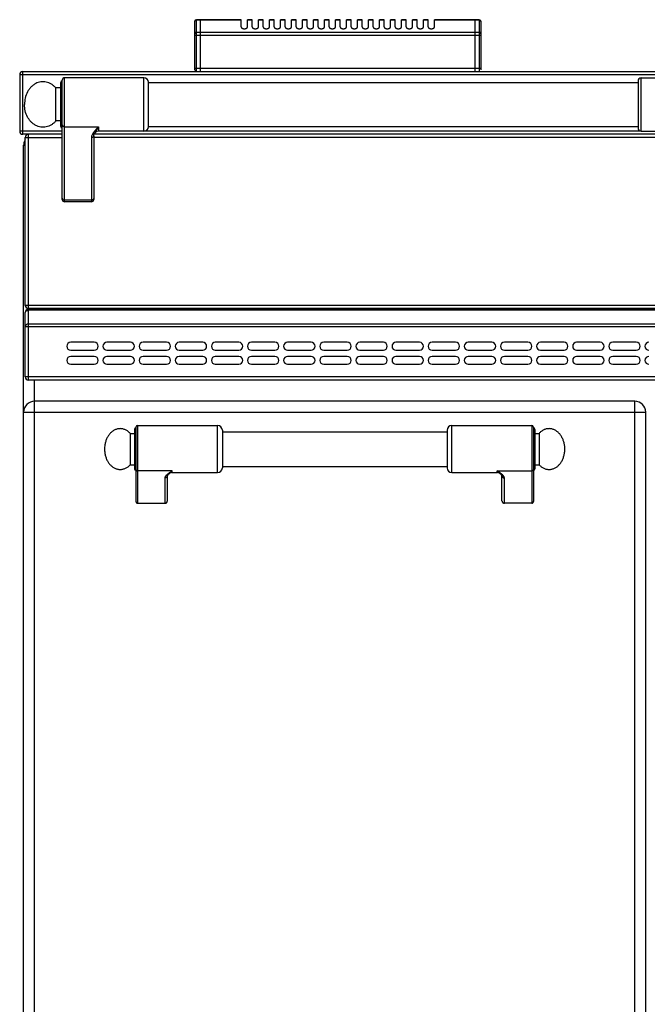
# Model space of a CAD drawing. Units: millimetres. Extents: x 26 to 2830, y -3 to 1915.
# Drawn here: x 26 to 425, y 1286 to 1913 of the extents above; entities that cross this region are included whole.
import ezdxf

# ---------------------------------------------------------------- set-up
doc = ezdxf.new("R2010")
doc.units = ezdxf.units.MM
for name, color, linetype in [('AXES', 7, 'Continuous'), ('REPERES', 7, 'Continuous'), ('SYM', 7, 'Continuous')]:
    doc.layers.add(name, color=color, linetype=linetype)

msp = doc.modelspace()

# ---------------------------------------------------------------- linework, layer by layer
at = {"color": 7, "linetype": 'Continuous'}
for p, q in [((140.75, 1913.28), (138.25, 1913.28)), ((140.75, 1880.28), (140.75, 1913.28)), ((140.85, 1913.18), (140.75, 1913.18)), ((166.75, 1913.28), (140.85, 1913.28)), ((140.85, 1880.28), (140.85, 1913.28)), ((315.65, 1913.28), (289.75, 1913.28)), ((315.65, 1880.28), (315.65, 1913.28)), ((315.75, 1913.18), (315.65, 1913.18)), ((318.25, 1913.28), (315.75, 1913.28)), ((315.75, 1880.28), (315.75, 1913.28)), ((137.25, 1881.28), (137.25, 1912.28)), ((319.25, 1912.28), (319.25, 1881.28)), ((25.75, 1878.28), (25.75, 1842.28)), ((27.75, 1880.28), (1828.75, 1880.28)), ((104.75, 1876.28), (54.35, 1876.28)), ((51.85, 1845.28), (51.85, 1873.28)), ((52.85, 1798.78), (52.85, 1874.78)), ((107.75, 1845.13), (107.75, 1873.43)), ((419.35, 1874.28), (419.35, 1844.28)), ((52.85, 1840.28), (27.75, 1840.28)), ((29.25, 1731.28), (29.25, 1838.28)), ((454.35, 1840.28), (72.85, 1840.28)), ((72.85, 1839.4), (72.85, 1798.78)), ((73.02, 1840.29), (73.02, 1840.28)), ((104.75, 1842.28), (75.85, 1842.28)), ((28.25, 1032.28), (28.25, 1833.28)), ((71.35, 1797.28), (54.35, 1797.28)), ((29.25, 1685.78), (29.25, 1726.78)), ((1825.25, 1729.28), (31.25, 1729.28)), ((1825.25, 1728.78), (31.25, 1728.78)), ((1825.25, 1683.78), (31.25, 1683.78)), ((417.25, 1670.28), (35.25, 1670.28)), ((424.25, 1077.28), (424.25, 1663.28)), ((297.75, 1651.78), (297.75, 1627.78)), ((352.75, 1653.78), (352.75, 1606.36)), ((353.75, 1652.28), (353.75, 1627.28)), ((331.69, 1624.07), (331.69, 1624.07)), ((332.75, 1606.9), (332.75, 1622.79)), ((351.75, 1605.28), (334.25, 1605.28))]:
    msp.add_line(p, q, dxfattribs=at)
at = {"color": 9, "linetype": 'Continuous', "true_color": 0xbdbabd}
for p, q in [((138.25, 1880.28), (138.25, 1913.28)), ((140.75, 1913.02), (138.25, 1913.02)), ((140.85, 1912.93), (140.75, 1912.93)), ((166.75, 1913.02), (140.85, 1913.02)), ((315.65, 1913.02), (289.75, 1913.02)), ((315.75, 1912.93), (315.65, 1912.93)), ((318.25, 1913.02), (315.75, 1913.02)), ((318.25, 1913.28), (318.25, 1880.28)), ((137.25, 1903.47), (319.25, 1903.47)), ((140.75, 1905.2), (138.25, 1905.2)), ((140.85, 1905.11), (140.75, 1905.11)), ((315.65, 1905.2), (140.85, 1905.2)), ((315.75, 1905.11), (315.65, 1905.11)), ((318.25, 1905.2), (315.75, 1905.2)), ((319.25, 1882.28), (137.25, 1882.28)), ((25.75, 1878.28), (1830.75, 1878.28)), ((27.75, 1840.28), (27.75, 1880.28)), ((54.35, 1797.28), (54.35, 1876.28)), ((104.75, 1842.28), (104.75, 1876.28)), ((54.35, 1845.03), (75.85, 1845.03)), ((75.85, 1845.03), (75.85, 1842.28)), ((52.85, 1842.28), (25.75, 1842.28)), ((29.25, 1838.28), (52.85, 1838.28)), ((31.25, 1729.28), (31.25, 1840.02)), ((71.35, 1838.14), (71.35, 1797.28)), ((454.35, 1838.28), (72.85, 1838.28)), ((421.35, 1842.28), (104.75, 1842.28)), ((28.25, 1833.28), (29.25, 1833.28)), ((71.35, 1798.25), (54.35, 1798.25)), ((1827.25, 1731.28), (29.25, 1731.28)), ((31.25, 1683.78), (31.25, 1728.78)), ((1825.25, 1728.2), (31.25, 1728.2)), ((1825.25, 1719.37), (31.25, 1719.37)), ((29.25, 1717.96), (1827.25, 1717.96)), ((1827.25, 1685.78), (29.25, 1685.78)), ((35.25, 1057.28), (35.25, 1683.78)), ((417.25, 1070.28), (417.25, 1670.28)), ((28.25, 1663.28), (424.25, 1663.28)), ((300.75, 1624.78), (300.75, 1654.78)), ((351.75, 1654.78), (351.75, 1605.28)), ((329.75, 1625.89), (351.75, 1625.89)), ((329.75, 1624.78), (329.75, 1625.89)), ((334.25, 1605.28), (334.25, 1621.4))]:
    msp.add_line(p, q, dxfattribs=at)
at = {"color": 7, "linetype": 'Continuous'}
for points in [[(72.85, 1839.4), (72.91, 1839.93), (73.02, 1840.28)], [(331.69, 1624.07), (331.99, 1623.8), (332.5, 1623.25), (332.72, 1622.88), (332.75, 1622.79)]]:
    msp.add_lwpolyline(points, dxfattribs=at)
for centre, radius, start, end in [((138.25, 1912.28), 1, 90, 180), ((318.25, 1912.28), 1, 0, 90), ((27.75, 1878.28), 2, 90, 180), ((54.35, 1874.78), 1.5, 90, 180), ((104.75, 1873.28), 3, 2.86598, 90), ((138.25, 1881.28), 1, 180, 270), ((421.35, 1874.28), 2, 90, 180), ((52.85, 1873.28), 1, 90, 180), ((52.85, 1845.28), 1, 180, 270), ((104.75, 1845.28), 3, 270, 357.13402), ((421.35, 1844.28), 2, 180, 270), ((27.75, 1842.28), 2, 180, 270), ((31.25, 1838.28), 2, 90, 180), ((75.85, 1839.28), 3, 90, 160.34023), ((35.25, 1833.28), 7, 150.57304, 180), ((54.35, 1798.78), 1.5, 180, 270), ((71.35, 1798.78), 1.5, 270, 0), ((31.25, 1731.28), 2, 180, 270), ((31.25, 1726.78), 2, 90, 180), ((31.25, 1685.78), 2, 180, 270), ((35.25, 1663.28), 7, 90, 180), ((417.25, 1663.28), 7, 0, 90), ((300.75, 1651.78), 3, 90, 180), ((351.75, 1653.78), 1, 0, 90), ((352.75, 1652.28), 1, 0, 90), ((300.75, 1627.78), 3, 180, 270), ((329.75, 1621.78), 3, 49.57415, 90), ((352.75, 1627.28), 1, 270, 0)]:
    msp.add_arc(centre, radius, start, end, dxfattribs=at)
at = {"color": 9, "linetype": 'Continuous', "true_color": 0xbdbabd}
for points, knots in [([(137.25, 1912.15), (137.25, 1912.21), (137.26, 1912.32), (137.32, 1912.49), (137.41, 1912.64), (137.58, 1912.82), (137.87, 1912.98), (138.12, 1913), (138.25, 1913.02)], [0, 0, 0, 0, 0.170646, 0.342128, 0.520232, 0.698914, 1.080648, 1.461532, 1.461532, 1.461532, 1.461532]), ([(318.25, 1913.02), (318.38, 1913), (318.63, 1912.98), (318.91, 1912.82), (319.08, 1912.64), (319.18, 1912.49), (319.24, 1912.32), (319.24, 1912.21), (319.25, 1912.15)], [0, 0, 0, 0, 0.380884, 0.762618, 0.9413, 1.119404, 1.290886, 1.461532, 1.461532, 1.461532, 1.461532]), ([(138.25, 1905.2), (138.12, 1905.19), (137.87, 1905.16), (137.58, 1905), (137.41, 1904.82), (137.32, 1904.67), (137.26, 1904.51), (137.25, 1904.39), (137.25, 1904.34)], [0, 0, 0, 0, 0.380884, 0.762618, 0.9413, 1.119404, 1.290886, 1.461532, 1.461532, 1.461532, 1.461532]), ([(319.25, 1904.34), (319.24, 1904.39), (319.24, 1904.51), (319.18, 1904.67), (319.08, 1904.82), (318.91, 1905), (318.63, 1905.16), (318.38, 1905.19), (318.25, 1905.2)], [0, 0, 0, 0, 0.170646, 0.342128, 0.520232, 0.698914, 1.080648, 1.461532, 1.461532, 1.461532, 1.461532]), ([(52.85, 1846.29), (52.85, 1846.2), (52.87, 1846.04), (52.96, 1845.8), (53.1, 1845.58), (53.36, 1845.32), (53.78, 1845.08), (54.16, 1845.05), (54.35, 1845.03)], [0, 0, 0, 0, 0.248289, 0.497887, 0.759746, 1.022475, 1.592408, 2.161586, 2.161586, 2.161586, 2.161586]), ([(75.85, 1845.03), (75.58, 1844.76), (75.05, 1844.22), (74.27, 1843.41), (73.53, 1842.58), (72.85, 1841.75), (72.25, 1840.89), (71.78, 1840), (71.43, 1839.09), (71.37, 1838.46), (71.35, 1838.14)], [0, 0, 0, 0, 1.136203, 2.272571, 3.371271, 4.469525, 5.494398, 6.522167, 7.471355, 8.411426, 8.411426, 8.411426, 8.411426]), ([(75.85, 1845.03), (75.58, 1844.6), (75.05, 1843.74), (74.38, 1842.72), (73.87, 1841.92), (73.54, 1841.38), (73.24, 1840.84), (73.1, 1840.48), (73.02, 1840.29)], [0, 0, 0, 0, 1.514235, 3.028446, 3.687601, 4.347409, 4.935833, 5.522869, 5.522869, 5.522869, 5.522869]), ([(72.85, 1839.4), (72.84, 1839.32), (72.83, 1839.15), (72.74, 1838.91), (72.6, 1838.69), (72.34, 1838.43), (71.92, 1838.2), (71.54, 1838.16), (71.35, 1838.14)], [0, 0, 0, 0, 0.248253, 0.497814, 0.759635, 1.022328, 1.592171, 2.161258, 2.161258, 2.161258, 2.161258]), ([(52.85, 1799.51), (52.85, 1799.43), (52.87, 1799.26), (52.96, 1799.02), (53.1, 1798.8), (53.36, 1798.54), (53.78, 1798.31), (54.16, 1798.27), (54.35, 1798.25)], [0, 0, 0, 0, 0.248289, 0.497887, 0.759746, 1.022476, 1.592408, 2.161586, 2.161586, 2.161586, 2.161586]), ([(72.85, 1799.51), (72.84, 1799.43), (72.83, 1799.26), (72.74, 1799.02), (72.6, 1798.8), (72.34, 1798.54), (71.92, 1798.31), (71.54, 1798.27), (71.35, 1798.25)], [0, 0, 0, 0, 0.248289, 0.497887, 0.759746, 1.022476, 1.592409, 2.161586, 2.161586, 2.161586, 2.161586]), ([(29.25, 1726.78), (29.35, 1727.08), (29.56, 1727.69), (30.29, 1728.06), (30.86, 1728.19), (31.12, 1728.2), (31.25, 1728.2)], [0, 0, 0, 0, 0.896061, 1.876223, 2.267689, 2.65065, 2.65065, 2.65065, 2.65065]), ([(31.25, 1719.37), (31.12, 1719.37), (30.86, 1719.36), (30.29, 1719.23), (29.56, 1718.86), (29.35, 1718.25), (29.25, 1717.96)], [0, 0, 0, 0, 0.382994, 0.774495, 1.75462, 2.650643, 2.650643, 2.650643, 2.650643]), ([(334.25, 1621.4), (334.22, 1621.62), (334.16, 1622.05), (333.87, 1622.53), (333.59, 1622.91), (333.34, 1623.19), (333.06, 1623.47), (332.63, 1623.86), (332.06, 1624.32), (331.32, 1624.85), (330.54, 1625.37), (330.01, 1625.72), (329.75, 1625.89)], [0, 0, 0, 0, 0.637546, 1.2891, 1.664856, 2.037267, 2.445303, 2.854371, 3.749455, 4.644416, 5.595769, 6.547046, 6.547046, 6.547046, 6.547046]), ([(331.69, 1624.07), (331.53, 1624.21), (331.22, 1624.47), (330.73, 1624.9), (330.24, 1625.37), (329.91, 1625.72), (329.75, 1625.89)], [0, 0, 0, 0, 0.61825, 1.236494, 1.948836, 2.661085, 2.661085, 2.661085, 2.661085]), ([(352.75, 1626.82), (352.73, 1626.69), (352.7, 1626.45), (352.47, 1626.14), (352.14, 1625.93), (351.88, 1625.9), (351.75, 1625.89)], [0, 0, 0, 0, 0.362389, 0.731905, 1.119267, 1.502433, 1.502433, 1.502433, 1.502433]), ([(332.75, 1622.79), (332.75, 1622.7), (332.77, 1622.52), (332.86, 1622.25), (333, 1622.01), (333.18, 1621.8), (333.41, 1621.63), (333.67, 1621.5), (333.96, 1621.42), (334.15, 1621.41), (334.25, 1621.4)], [0, 0, 0, 0, 0.272659, 0.546543, 0.825751, 1.104785, 1.391853, 1.679258, 1.972666, 2.265085, 2.265085, 2.265085, 2.265085])]:
    msp.add_open_spline(points, degree=3, knots=knots, dxfattribs=at)
at = {"color": 7, "linetype": 'Continuous'}
for points, knots in [([(332.75, 1606.9), (332.75, 1606.81), (332.76, 1606.62), (332.82, 1606.39), (332.89, 1606.22), (332.95, 1606.09), (333.02, 1605.97), (333.1, 1605.86), (333.19, 1605.76), (333.28, 1605.66), (333.39, 1605.58), (333.5, 1605.5), (333.61, 1605.43), (333.73, 1605.38), (333.86, 1605.34), (333.99, 1605.31), (334.12, 1605.29), (334.2, 1605.29), (334.25, 1605.28)], [0, 0, 0, 0, 0.281527, 0.563051, 0.702507, 0.841963, 0.97989, 1.117814, 1.253977, 1.390141, 1.524526, 1.6589, 1.791679, 1.924478, 2.056102, 2.187687, 2.31864, 2.449567, 2.449567, 2.449567, 2.449567]), ([(351.75, 1605.28), (351.81, 1605.29), (351.92, 1605.29), (352.06, 1605.34), (352.17, 1605.38), (352.25, 1605.43), (352.32, 1605.48), (352.39, 1605.54), (352.46, 1605.6), (352.52, 1605.67), (352.57, 1605.74), (352.62, 1605.82), (352.66, 1605.91), (352.69, 1605.99), (352.72, 1606.08), (352.73, 1606.18), (352.75, 1606.27), (352.75, 1606.33), (352.75, 1606.36)], [0, 0, 0, 0, 0.174847, 0.349696, 0.438222, 0.52675, 0.616334, 0.705922, 0.796704, 0.887474, 0.979393, 1.071375, 1.164465, 1.257314, 1.350568, 1.444758, 1.540636, 1.633008, 1.633008, 1.633008, 1.633008])]:
    msp.add_open_spline(points, degree=3, knots=knots, dxfattribs=at)
at = {"layer": 'AXES', "color": 7, "linetype": 'Continuous'}
for p, q in [((166.75, 1908.67), (166.75, 1913.28)), ((173.75, 1913.28), (170.75, 1913.28)), ((170.75, 1908.67), (170.75, 1913.28)), ((173.75, 1908.67), (173.75, 1913.28)), ((180.75, 1913.28), (177.75, 1913.28)), ((177.75, 1908.67), (177.75, 1913.28)), ((180.75, 1908.67), (180.75, 1913.28)), ((187.75, 1913.28), (184.75, 1913.28)), ((184.75, 1908.67), (184.75, 1913.28)), ((187.75, 1908.67), (187.75, 1913.28)), ((194.75, 1913.28), (191.75, 1913.28)), ((191.75, 1908.67), (191.75, 1913.28)), ((194.75, 1908.67), (194.75, 1913.28)), ((201.75, 1913.28), (198.75, 1913.28)), ((198.75, 1908.67), (198.75, 1913.28)), ((201.75, 1908.67), (201.75, 1913.28)), ((208.75, 1913.28), (205.75, 1913.28)), ((205.75, 1908.67), (205.75, 1913.28)), ((208.75, 1908.67), (208.75, 1913.28)), ((215.75, 1913.28), (212.75, 1913.28)), ((212.75, 1908.67), (212.75, 1913.28)), ((215.75, 1908.67), (215.75, 1913.28)), ((222.75, 1913.28), (219.75, 1913.28)), ((219.75, 1908.67), (219.75, 1913.28)), ((222.75, 1908.67), (222.75, 1913.28)), ((229.75, 1913.28), (226.75, 1913.28)), ((226.75, 1908.67), (226.75, 1913.28)), ((229.75, 1908.67), (229.75, 1913.28)), ((236.75, 1913.28), (233.75, 1913.28)), ((233.75, 1908.67), (233.75, 1913.28)), ((236.75, 1908.67), (236.75, 1913.28)), ((243.75, 1913.28), (240.75, 1913.28)), ((240.75, 1908.67), (240.75, 1913.28)), ((243.75, 1908.67), (243.75, 1913.28)), ((250.75, 1913.28), (247.75, 1913.28)), ((247.75, 1908.67), (247.75, 1913.28)), ((250.75, 1908.67), (250.75, 1913.28)), ((257.75, 1913.28), (254.75, 1913.28)), ((254.75, 1908.67), (254.75, 1913.28)), ((257.75, 1908.67), (257.75, 1913.28)), ((264.75, 1913.28), (261.75, 1913.28)), ((261.75, 1908.67), (261.75, 1913.28)), ((264.75, 1908.67), (264.75, 1913.28)), ((271.75, 1913.28), (268.75, 1913.28)), ((268.75, 1908.67), (268.75, 1913.28)), ((271.75, 1908.67), (271.75, 1913.28)), ((278.75, 1913.28), (275.75, 1913.28)), ((275.75, 1908.67), (275.75, 1913.28)), ((278.75, 1908.67), (278.75, 1913.28)), ((285.75, 1913.28), (282.75, 1913.28)), ((282.75, 1908.67), (282.75, 1913.28)), ((285.75, 1908.67), (285.75, 1913.28)), ((289.75, 1908.67), (289.75, 1913.28)), ((51.85, 1869.78), (48.75, 1869.78)), ((48.75, 1848.78), (48.75, 1869.78)), ((107.75, 1873.28), (419.35, 1873.28)), ((51.85, 1848.78), (48.75, 1848.78)), ((107.75, 1845.28), (419.35, 1845.28)), ((73.25, 1707.78), (58.25, 1707.78)), ((96.25, 1707.78), (81.25, 1707.78)), ((119.25, 1707.78), (104.25, 1707.78)), ((142.25, 1707.78), (127.25, 1707.78)), ((165.25, 1707.78), (150.25, 1707.78)), ((188.25, 1707.78), (173.25, 1707.78)), ((211.25, 1707.78), (196.25, 1707.78)), ((234.25, 1707.78), (219.25, 1707.78)), ((257.25, 1707.78), (242.25, 1707.78)), ((280.25, 1707.78), (265.25, 1707.78)), ((303.25, 1707.78), (288.25, 1707.78)), ((326.25, 1707.78), (311.25, 1707.78)), ((349.25, 1707.78), (334.25, 1707.78)), ((372.25, 1707.78), (357.25, 1707.78)), ((395.25, 1707.78), (380.25, 1707.78)), ((418.25, 1707.78), (403.25, 1707.78)), ((58.25, 1702.78), (73.25, 1702.78)), ((81.25, 1702.78), (96.25, 1702.78)), ((104.25, 1702.78), (119.25, 1702.78)), ((127.25, 1702.78), (142.25, 1702.78)), ((150.25, 1702.78), (165.25, 1702.78)), ((173.25, 1702.78), (188.25, 1702.78)), ((196.25, 1702.78), (211.25, 1702.78)), ((219.25, 1702.78), (234.25, 1702.78)), ((242.25, 1702.78), (257.25, 1702.78)), ((265.25, 1702.78), (280.25, 1702.78)), ((288.25, 1702.78), (303.25, 1702.78)), ((311.25, 1702.78), (326.25, 1702.78)), ((334.25, 1702.78), (349.25, 1702.78)), ((357.25, 1702.78), (372.25, 1702.78)), ((380.25, 1702.78), (395.25, 1702.78)), ((403.25, 1702.78), (418.25, 1702.78)), ((73.25, 1698.78), (58.25, 1698.78)), ((58.25, 1693.78), (73.25, 1693.78)), ((96.25, 1698.78), (81.25, 1698.78)), ((81.25, 1693.78), (96.25, 1693.78)), ((119.25, 1698.78), (104.25, 1698.78)), ((104.25, 1693.78), (119.25, 1693.78)), ((142.25, 1698.78), (127.25, 1698.78)), ((127.25, 1693.78), (142.25, 1693.78)), ((165.25, 1698.78), (150.25, 1698.78)), ((150.25, 1693.78), (165.25, 1693.78)), ((188.25, 1698.78), (173.25, 1698.78)), ((173.25, 1693.78), (188.25, 1693.78)), ((211.25, 1698.78), (196.25, 1698.78)), ((196.25, 1693.78), (211.25, 1693.78)), ((234.25, 1698.78), (219.25, 1698.78)), ((219.25, 1693.78), (234.25, 1693.78)), ((257.25, 1698.78), (242.25, 1698.78)), ((242.25, 1693.78), (257.25, 1693.78)), ((280.25, 1698.78), (265.25, 1698.78)), ((265.25, 1693.78), (280.25, 1693.78)), ((303.25, 1698.78), (288.25, 1698.78)), ((288.25, 1693.78), (303.25, 1693.78)), ((326.25, 1698.78), (311.25, 1698.78)), ((311.25, 1693.78), (326.25, 1693.78)), ((349.25, 1698.78), (334.25, 1698.78)), ((334.25, 1693.78), (349.25, 1693.78)), ((372.25, 1698.78), (357.25, 1698.78)), ((357.25, 1693.78), (372.25, 1693.78)), ((395.25, 1698.78), (380.25, 1698.78)), ((380.25, 1693.78), (395.25, 1693.78)), ((418.25, 1698.78), (403.25, 1698.78)), ((403.25, 1693.78), (418.25, 1693.78)), ((154.75, 1650.78), (297.75, 1650.78)), ((300.75, 1654.78), (351.75, 1654.78)), ((353.75, 1649.78), (356.36, 1649.78)), ((356.36, 1649.78), (356.36, 1629.78)), ((154.75, 1628.78), (297.75, 1628.78)), ((300.75, 1624.78), (329.75, 1624.78)), ((353.75, 1629.78), (356.36, 1629.78))]:
    msp.add_line(p, q, dxfattribs=at)
at = {"layer": 'AXES', "color": 9, "linetype": 'Continuous', "true_color": 0xbdbabd}
for p, q in [((173.75, 1913.02), (170.75, 1913.02)), ((180.75, 1913.02), (177.75, 1913.02)), ((187.75, 1913.02), (184.75, 1913.02)), ((194.75, 1913.02), (191.75, 1913.02)), ((201.75, 1913.02), (198.75, 1913.02)), ((208.75, 1913.02), (205.75, 1913.02)), ((215.75, 1913.02), (212.75, 1913.02)), ((222.75, 1913.02), (219.75, 1913.02)), ((229.75, 1913.02), (226.75, 1913.02)), ((236.75, 1913.02), (233.75, 1913.02)), ((243.75, 1913.02), (240.75, 1913.02)), ((250.75, 1913.02), (247.75, 1913.02)), ((257.75, 1913.02), (254.75, 1913.02)), ((264.75, 1913.02), (261.75, 1913.02)), ((271.75, 1913.02), (268.75, 1913.02)), ((278.75, 1913.02), (275.75, 1913.02)), ((285.75, 1913.02), (282.75, 1913.02))]:
    msp.add_line(p, q, dxfattribs=at)
at = {"layer": 'AXES', "color": 7, "linetype": 'Continuous'}
for centre, start, end in [((58.25, 1705.28), 90, 270), ((73.25, 1705.28), 270, 90), ((81.25, 1705.28), 90, 270), ((96.25, 1705.28), 270, 90), ((104.25, 1705.28), 90, 270), ((119.25, 1705.28), 270, 90), ((127.25, 1705.28), 90, 270), ((142.25, 1705.28), 270, 90), ((150.25, 1705.28), 90, 270), ((165.25, 1705.28), 270, 90), ((173.25, 1705.28), 90, 270), ((188.25, 1705.28), 270, 90), ((196.25, 1705.28), 90, 270), ((211.25, 1705.28), 270, 90), ((219.25, 1705.28), 90, 270), ((234.25, 1705.28), 270, 90), ((242.25, 1705.28), 90, 270), ((257.25, 1705.28), 270, 90), ((265.25, 1705.28), 90, 270), ((280.25, 1705.28), 270, 90), ((288.25, 1705.28), 90, 270), ((303.25, 1705.28), 270, 90), ((311.25, 1705.28), 90, 270), ((326.25, 1705.28), 270, 90), ((334.25, 1705.28), 90, 270), ((349.25, 1705.28), 270, 90), ((357.25, 1705.28), 90, 270), ((372.25, 1705.28), 270, 90), ((380.25, 1705.28), 90, 270), ((395.25, 1705.28), 270, 90), ((403.25, 1705.28), 90, 270), ((418.25, 1705.28), 270, 90), ((426.25, 1705.28), 90, 270), ((58.25, 1696.28), 90, 270), ((73.25, 1696.28), 270, 90), ((81.25, 1696.28), 90, 270), ((96.25, 1696.28), 270, 90), ((104.25, 1696.28), 90, 270), ((119.25, 1696.28), 270, 90), ((127.25, 1696.28), 90, 270), ((142.25, 1696.28), 270, 90), ((150.25, 1696.28), 90, 270), ((165.25, 1696.28), 270, 90), ((173.25, 1696.28), 90, 270), ((188.25, 1696.28), 270, 90), ((196.25, 1696.28), 90, 270), ((211.25, 1696.28), 270, 90), ((219.25, 1696.28), 90, 270), ((234.25, 1696.28), 270, 90), ((242.25, 1696.28), 90, 270), ((257.25, 1696.28), 270, 90), ((265.25, 1696.28), 90, 270), ((280.25, 1696.28), 270, 90), ((288.25, 1696.28), 90, 270), ((303.25, 1696.28), 270, 90), ((311.25, 1696.28), 90, 270), ((326.25, 1696.28), 270, 90), ((334.25, 1696.28), 90, 270), ((349.25, 1696.28), 270, 90), ((357.25, 1696.28), 90, 270), ((372.25, 1696.28), 270, 90), ((380.25, 1696.28), 90, 270), ((395.25, 1696.28), 270, 90), ((403.25, 1696.28), 90, 270), ((418.25, 1696.28), 270, 90), ((426.25, 1696.28), 90, 270)]:
    msp.add_arc(centre, 2.5, start, end, dxfattribs=at)
for points, knots in [([(166.75, 1908.67), (166.75, 1908.6), (166.77, 1908.46), (166.85, 1908.29), (166.94, 1908.17), (167.02, 1908.08), (167.11, 1908), (167.22, 1907.92), (167.34, 1907.85), (167.47, 1907.78), (167.6, 1907.72), (167.75, 1907.66), (167.9, 1907.62), (168.07, 1907.58), (168.23, 1907.55), (168.4, 1907.53), (168.57, 1907.51), (168.75, 1907.51), (168.92, 1907.51), (169.09, 1907.53), (169.26, 1907.55), (169.43, 1907.58), (169.59, 1907.62), (169.75, 1907.66), (169.89, 1907.72), (170.03, 1907.78), (170.16, 1907.85), (170.28, 1907.92), (170.39, 1908), (170.48, 1908.08), (170.56, 1908.17), (170.63, 1908.27), (170.68, 1908.36), (170.72, 1908.46), (170.74, 1908.56), (170.75, 1908.63), (170.75, 1908.67)], [0, 0, 0, 0, 0.208511, 0.417124, 0.534548, 0.65198, 0.781691, 0.91142, 1.053842, 1.196274, 1.350366, 1.504463, 1.668134, 1.831808, 2.002241, 2.172676, 2.346601, 2.520527, 2.694453, 2.868378, 3.038813, 3.209247, 3.37292, 3.536591, 3.690689, 3.84478, 3.987207, 4.129634, 4.25938, 4.389073, 4.506448, 4.62393, 4.731605, 4.83873, 4.93952, 5.042092, 5.042092, 5.042092, 5.042092]), ([(173.75, 1908.67), (173.75, 1908.6), (173.77, 1908.46), (173.85, 1908.29), (173.94, 1908.17), (174.02, 1908.08), (174.11, 1908), (174.22, 1907.92), (174.34, 1907.85), (174.47, 1907.78), (174.6, 1907.72), (174.75, 1907.66), (174.9, 1907.62), (175.07, 1907.58), (175.23, 1907.55), (175.4, 1907.53), (175.57, 1907.51), (175.75, 1907.51), (175.92, 1907.51), (176.09, 1907.53), (176.26, 1907.55), (176.43, 1907.58), (176.59, 1907.62), (176.75, 1907.66), (176.89, 1907.72), (177.03, 1907.78), (177.16, 1907.85), (177.28, 1907.92), (177.39, 1908), (177.48, 1908.08), (177.56, 1908.17), (177.63, 1908.27), (177.68, 1908.36), (177.72, 1908.46), (177.74, 1908.56), (177.75, 1908.63), (177.75, 1908.67)], [0, 0, 0, 0, 0.208511, 0.417124, 0.534548, 0.65198, 0.781691, 0.91142, 1.053842, 1.196274, 1.350366, 1.504463, 1.668134, 1.831808, 2.002241, 2.172676, 2.346601, 2.520527, 2.694453, 2.868378, 3.038813, 3.209247, 3.37292, 3.536591, 3.690689, 3.84478, 3.987208, 4.129634, 4.259378, 4.389073, 4.506451, 4.623931, 4.731597, 4.838728, 4.939531, 5.042099, 5.042099, 5.042099, 5.042099]), ([(180.75, 1908.67), (180.75, 1908.6), (180.77, 1908.46), (180.85, 1908.29), (180.94, 1908.17), (181.02, 1908.08), (181.11, 1908), (181.22, 1907.92), (181.34, 1907.85), (181.47, 1907.78), (181.6, 1907.72), (181.75, 1907.66), (181.9, 1907.62), (182.07, 1907.58), (182.23, 1907.55), (182.4, 1907.53), (182.57, 1907.51), (182.75, 1907.51), (182.92, 1907.51), (183.09, 1907.53), (183.26, 1907.55), (183.43, 1907.58), (183.59, 1907.62), (183.75, 1907.66), (183.89, 1907.72), (184.03, 1907.78), (184.16, 1907.85), (184.28, 1907.92), (184.39, 1908), (184.48, 1908.08), (184.56, 1908.17), (184.63, 1908.27), (184.68, 1908.36), (184.72, 1908.46), (184.74, 1908.56), (184.75, 1908.63), (184.75, 1908.67)], [0, 0, 0, 0, 0.208511, 0.417124, 0.534548, 0.65198, 0.781691, 0.91142, 1.053842, 1.196274, 1.350366, 1.504463, 1.668134, 1.831808, 2.002241, 2.172676, 2.346601, 2.520527, 2.694453, 2.868378, 3.038813, 3.209247, 3.37292, 3.536591, 3.690689, 3.84478, 3.987208, 4.129634, 4.259378, 4.389073, 4.506451, 4.623931, 4.731597, 4.838728, 4.939531, 5.042099, 5.042099, 5.042099, 5.042099]), ([(187.75, 1908.67), (187.75, 1908.6), (187.77, 1908.46), (187.85, 1908.29), (187.94, 1908.17), (188.02, 1908.08), (188.11, 1908), (188.22, 1907.92), (188.34, 1907.85), (188.47, 1907.78), (188.6, 1907.72), (188.75, 1907.66), (188.9, 1907.62), (189.07, 1907.58), (189.23, 1907.55), (189.4, 1907.53), (189.57, 1907.51), (189.75, 1907.51), (189.92, 1907.51), (190.09, 1907.53), (190.26, 1907.55), (190.43, 1907.58), (190.59, 1907.62), (190.75, 1907.66), (190.89, 1907.72), (191.03, 1907.78), (191.16, 1907.85), (191.28, 1907.92), (191.39, 1908), (191.48, 1908.08), (191.56, 1908.17), (191.63, 1908.27), (191.68, 1908.36), (191.72, 1908.46), (191.74, 1908.56), (191.75, 1908.63), (191.75, 1908.67)], [0, 0, 0, 0, 0.208511, 0.417124, 0.534548, 0.65198, 0.781691, 0.91142, 1.053842, 1.196274, 1.350366, 1.504463, 1.668134, 1.831808, 2.002241, 2.172676, 2.346601, 2.520527, 2.694453, 2.868378, 3.038813, 3.209247, 3.37292, 3.536591, 3.690689, 3.84478, 3.987207, 4.129634, 4.25938, 4.389073, 4.506448, 4.62393, 4.731605, 4.83873, 4.93952, 5.042092, 5.042092, 5.042092, 5.042092]), ([(194.75, 1908.67), (194.75, 1908.6), (194.77, 1908.46), (194.85, 1908.29), (194.94, 1908.17), (195.02, 1908.08), (195.11, 1908), (195.22, 1907.92), (195.34, 1907.85), (195.47, 1907.78), (195.6, 1907.72), (195.75, 1907.66), (195.9, 1907.62), (196.07, 1907.58), (196.23, 1907.55), (196.4, 1907.53), (196.57, 1907.51), (196.75, 1907.51), (196.92, 1907.51), (197.09, 1907.53), (197.26, 1907.55), (197.43, 1907.58), (197.59, 1907.62), (197.75, 1907.66), (197.89, 1907.72), (198.03, 1907.78), (198.16, 1907.85), (198.28, 1907.92), (198.39, 1908), (198.48, 1908.08), (198.56, 1908.17), (198.63, 1908.27), (198.68, 1908.36), (198.72, 1908.46), (198.74, 1908.56), (198.75, 1908.63), (198.75, 1908.67)], [0, 0, 0, 0, 0.208511, 0.417124, 0.534548, 0.65198, 0.781691, 0.91142, 1.053842, 1.196274, 1.350366, 1.504463, 1.668134, 1.831808, 2.002241, 2.172676, 2.346601, 2.520527, 2.694453, 2.868378, 3.038813, 3.209247, 3.37292, 3.536591, 3.69069, 3.84478, 3.987207, 4.129634, 4.259381, 4.389074, 4.506444, 4.62393, 4.731612, 4.838732, 4.939508, 5.042085, 5.042085, 5.042085, 5.042085]), ([(201.75, 1908.67), (201.75, 1908.6), (201.77, 1908.46), (201.85, 1908.29), (201.94, 1908.17), (202.02, 1908.08), (202.11, 1908), (202.22, 1907.92), (202.34, 1907.85), (202.47, 1907.78), (202.6, 1907.72), (202.75, 1907.66), (202.9, 1907.62), (203.07, 1907.58), (203.23, 1907.55), (203.4, 1907.53), (203.57, 1907.51), (203.75, 1907.51), (203.92, 1907.51), (204.09, 1907.53), (204.26, 1907.55), (204.43, 1907.58), (204.59, 1907.62), (204.75, 1907.66), (204.89, 1907.72), (205.03, 1907.78), (205.16, 1907.85), (205.28, 1907.92), (205.39, 1908), (205.48, 1908.08), (205.56, 1908.17), (205.63, 1908.27), (205.68, 1908.36), (205.72, 1908.46), (205.74, 1908.56), (205.75, 1908.63), (205.75, 1908.67)], [0, 0, 0, 0, 0.208511, 0.417124, 0.534548, 0.65198, 0.781691, 0.91142, 1.053842, 1.196274, 1.350366, 1.504463, 1.668134, 1.831808, 2.002241, 2.172676, 2.346601, 2.520527, 2.694453, 2.868378, 3.038813, 3.209247, 3.37292, 3.536591, 3.690689, 3.84478, 3.987208, 4.129634, 4.259378, 4.389073, 4.506451, 4.623931, 4.731597, 4.838728, 4.939531, 5.042099, 5.042099, 5.042099, 5.042099]), ([(208.75, 1908.67), (208.75, 1908.6), (208.77, 1908.46), (208.85, 1908.29), (208.94, 1908.17), (209.02, 1908.08), (209.11, 1908), (209.22, 1907.92), (209.34, 1907.85), (209.47, 1907.78), (209.6, 1907.72), (209.75, 1907.66), (209.9, 1907.62), (210.07, 1907.58), (210.23, 1907.55), (210.4, 1907.53), (210.57, 1907.51), (210.75, 1907.51), (210.92, 1907.51), (211.09, 1907.53), (211.26, 1907.55), (211.43, 1907.58), (211.59, 1907.62), (211.75, 1907.66), (211.89, 1907.72), (212.03, 1907.78), (212.16, 1907.85), (212.28, 1907.92), (212.39, 1908), (212.48, 1908.08), (212.56, 1908.17), (212.63, 1908.27), (212.68, 1908.36), (212.72, 1908.46), (212.74, 1908.56), (212.75, 1908.63), (212.75, 1908.67)], [0, 0, 0, 0, 0.208511, 0.417124, 0.534548, 0.65198, 0.781691, 0.91142, 1.053842, 1.196274, 1.350366, 1.504463, 1.668134, 1.831808, 2.002241, 2.172676, 2.346601, 2.520527, 2.694453, 2.868378, 3.038813, 3.209247, 3.37292, 3.536591, 3.690689, 3.84478, 3.987208, 4.129634, 4.259378, 4.389073, 4.506451, 4.623931, 4.731597, 4.838728, 4.939531, 5.042099, 5.042099, 5.042099, 5.042099]), ([(215.75, 1908.67), (215.75, 1908.6), (215.77, 1908.46), (215.85, 1908.29), (215.94, 1908.17), (216.02, 1908.08), (216.11, 1908), (216.22, 1907.92), (216.34, 1907.85), (216.47, 1907.78), (216.6, 1907.72), (216.75, 1907.66), (216.9, 1907.62), (217.07, 1907.58), (217.23, 1907.55), (217.4, 1907.53), (217.57, 1907.51), (217.75, 1907.51), (217.92, 1907.51), (218.09, 1907.53), (218.26, 1907.55), (218.43, 1907.58), (218.59, 1907.62), (218.75, 1907.66), (218.89, 1907.72), (219.03, 1907.78), (219.16, 1907.85), (219.28, 1907.92), (219.39, 1908), (219.48, 1908.08), (219.56, 1908.17), (219.63, 1908.27), (219.68, 1908.36), (219.72, 1908.46), (219.74, 1908.56), (219.75, 1908.63), (219.75, 1908.67)], [0, 0, 0, 0, 0.208511, 0.417124, 0.534548, 0.65198, 0.781691, 0.91142, 1.053842, 1.196274, 1.350366, 1.504463, 1.668134, 1.831808, 2.002241, 2.172676, 2.346601, 2.520527, 2.694453, 2.868378, 3.038813, 3.209247, 3.37292, 3.536591, 3.69069, 3.84478, 3.987207, 4.129634, 4.259381, 4.389074, 4.506444, 4.62393, 4.731612, 4.838732, 4.939508, 5.042085, 5.042085, 5.042085, 5.042085]), ([(222.75, 1908.67), (222.75, 1908.6), (222.77, 1908.46), (222.85, 1908.29), (222.94, 1908.17), (223.02, 1908.08), (223.11, 1908), (223.22, 1907.92), (223.34, 1907.85), (223.47, 1907.78), (223.6, 1907.72), (223.75, 1907.66), (223.9, 1907.62), (224.07, 1907.58), (224.23, 1907.55), (224.4, 1907.53), (224.57, 1907.51), (224.75, 1907.51), (224.92, 1907.51), (225.09, 1907.53), (225.26, 1907.55), (225.43, 1907.58), (225.59, 1907.62), (225.75, 1907.66), (225.89, 1907.72), (226.03, 1907.78), (226.16, 1907.85), (226.28, 1907.92), (226.39, 1908), (226.48, 1908.08), (226.56, 1908.17), (226.63, 1908.27), (226.68, 1908.36), (226.72, 1908.46), (226.74, 1908.56), (226.75, 1908.63), (226.75, 1908.67)], [0, 0, 0, 0, 0.208511, 0.417124, 0.534548, 0.65198, 0.781691, 0.91142, 1.053842, 1.196274, 1.350366, 1.504463, 1.668134, 1.831808, 2.002241, 2.172676, 2.346601, 2.520527, 2.694453, 2.868378, 3.038813, 3.209247, 3.37292, 3.536591, 3.690689, 3.84478, 3.987208, 4.129634, 4.259378, 4.389073, 4.506451, 4.623931, 4.731597, 4.838728, 4.939531, 5.042099, 5.042099, 5.042099, 5.042099]), ([(229.75, 1908.67), (229.75, 1908.6), (229.77, 1908.46), (229.85, 1908.29), (229.94, 1908.17), (230.02, 1908.08), (230.11, 1908), (230.22, 1907.92), (230.34, 1907.85), (230.47, 1907.78), (230.6, 1907.72), (230.75, 1907.66), (230.9, 1907.62), (231.07, 1907.58), (231.23, 1907.55), (231.4, 1907.53), (231.57, 1907.51), (231.75, 1907.51), (231.92, 1907.51), (232.09, 1907.53), (232.26, 1907.55), (232.43, 1907.58), (232.59, 1907.62), (232.75, 1907.66), (232.89, 1907.72), (233.03, 1907.78), (233.16, 1907.85), (233.28, 1907.92), (233.39, 1908), (233.48, 1908.08), (233.56, 1908.17), (233.63, 1908.27), (233.68, 1908.36), (233.72, 1908.46), (233.74, 1908.56), (233.75, 1908.63), (233.75, 1908.67)], [0, 0, 0, 0, 0.208511, 0.417124, 0.534548, 0.65198, 0.781691, 0.91142, 1.053842, 1.196274, 1.350366, 1.504463, 1.668134, 1.831808, 2.002241, 2.172676, 2.346601, 2.520527, 2.694453, 2.868378, 3.038813, 3.209247, 3.37292, 3.536591, 3.690689, 3.84478, 3.987208, 4.129634, 4.259378, 4.389073, 4.506451, 4.623931, 4.731597, 4.838728, 4.939531, 5.042099, 5.042099, 5.042099, 5.042099]), ([(236.75, 1908.67), (236.75, 1908.6), (236.77, 1908.46), (236.85, 1908.29), (236.94, 1908.17), (237.02, 1908.08), (237.11, 1908), (237.22, 1907.92), (237.34, 1907.85), (237.47, 1907.78), (237.6, 1907.72), (237.75, 1907.66), (237.9, 1907.62), (238.07, 1907.58), (238.23, 1907.55), (238.4, 1907.53), (238.57, 1907.51), (238.75, 1907.51), (238.92, 1907.51), (239.09, 1907.53), (239.26, 1907.55), (239.43, 1907.58), (239.59, 1907.62), (239.75, 1907.66), (239.89, 1907.72), (240.03, 1907.78), (240.16, 1907.85), (240.28, 1907.92), (240.39, 1908), (240.48, 1908.08), (240.56, 1908.17), (240.63, 1908.27), (240.68, 1908.36), (240.72, 1908.46), (240.74, 1908.56), (240.75, 1908.63), (240.75, 1908.67)], [0, 0, 0, 0, 0.208511, 0.417124, 0.534548, 0.65198, 0.781691, 0.91142, 1.053842, 1.196274, 1.350366, 1.504463, 1.668134, 1.831808, 2.002241, 2.172676, 2.346601, 2.520527, 2.694453, 2.868378, 3.038813, 3.209247, 3.37292, 3.536591, 3.69069, 3.84478, 3.987207, 4.129634, 4.259381, 4.389074, 4.506444, 4.62393, 4.731612, 4.838732, 4.939508, 5.042085, 5.042085, 5.042085, 5.042085]), ([(243.75, 1908.67), (243.75, 1908.6), (243.77, 1908.46), (243.85, 1908.29), (243.94, 1908.17), (244.02, 1908.08), (244.11, 1908), (244.22, 1907.92), (244.34, 1907.85), (244.47, 1907.78), (244.6, 1907.72), (244.75, 1907.66), (244.9, 1907.62), (245.07, 1907.58), (245.23, 1907.55), (245.4, 1907.53), (245.57, 1907.51), (245.75, 1907.51), (245.92, 1907.51), (246.09, 1907.53), (246.26, 1907.55), (246.43, 1907.58), (246.59, 1907.62), (246.75, 1907.66), (246.89, 1907.72), (247.03, 1907.78), (247.16, 1907.85), (247.28, 1907.92), (247.39, 1908), (247.48, 1908.08), (247.56, 1908.17), (247.63, 1908.27), (247.68, 1908.36), (247.72, 1908.46), (247.74, 1908.56), (247.75, 1908.63), (247.75, 1908.67)], [0, 0, 0, 0, 0.208511, 0.417124, 0.534548, 0.65198, 0.781691, 0.91142, 1.053842, 1.196274, 1.350366, 1.504463, 1.668134, 1.831808, 2.002241, 2.172676, 2.346601, 2.520527, 2.694453, 2.868378, 3.038813, 3.209247, 3.37292, 3.536591, 3.690689, 3.84478, 3.987208, 4.129634, 4.259378, 4.389073, 4.506451, 4.623931, 4.731597, 4.838728, 4.939531, 5.042099, 5.042099, 5.042099, 5.042099]), ([(250.75, 1908.67), (250.75, 1908.6), (250.77, 1908.46), (250.85, 1908.29), (250.94, 1908.17), (251.02, 1908.08), (251.11, 1908), (251.22, 1907.92), (251.34, 1907.85), (251.47, 1907.78), (251.6, 1907.72), (251.75, 1907.66), (251.9, 1907.62), (252.07, 1907.58), (252.23, 1907.55), (252.4, 1907.53), (252.57, 1907.51), (252.75, 1907.51), (252.92, 1907.51), (253.09, 1907.53), (253.26, 1907.55), (253.43, 1907.58), (253.59, 1907.62), (253.75, 1907.66), (253.89, 1907.72), (254.03, 1907.78), (254.16, 1907.85), (254.28, 1907.92), (254.39, 1908), (254.48, 1908.08), (254.56, 1908.17), (254.63, 1908.27), (254.68, 1908.36), (254.72, 1908.46), (254.74, 1908.56), (254.75, 1908.63), (254.75, 1908.67)], [0, 0, 0, 0, 0.208511, 0.417124, 0.534548, 0.65198, 0.781691, 0.91142, 1.053842, 1.196274, 1.350366, 1.504463, 1.668134, 1.831808, 2.002241, 2.172676, 2.346601, 2.520527, 2.694453, 2.868378, 3.038813, 3.209247, 3.37292, 3.536591, 3.690689, 3.84478, 3.987208, 4.129634, 4.259378, 4.389073, 4.506451, 4.623931, 4.731597, 4.838728, 4.939531, 5.042099, 5.042099, 5.042099, 5.042099]), ([(257.75, 1908.67), (257.75, 1908.6), (257.77, 1908.46), (257.85, 1908.29), (257.94, 1908.17), (258.02, 1908.08), (258.11, 1908), (258.22, 1907.92), (258.34, 1907.85), (258.47, 1907.78), (258.6, 1907.72), (258.75, 1907.66), (258.9, 1907.62), (259.07, 1907.58), (259.23, 1907.55), (259.4, 1907.53), (259.57, 1907.51), (259.75, 1907.51), (259.92, 1907.51), (260.09, 1907.53), (260.26, 1907.55), (260.43, 1907.58), (260.59, 1907.62), (260.75, 1907.66), (260.89, 1907.72), (261.03, 1907.78), (261.16, 1907.85), (261.28, 1907.92), (261.39, 1908), (261.48, 1908.08), (261.56, 1908.17), (261.63, 1908.27), (261.68, 1908.36), (261.72, 1908.46), (261.74, 1908.56), (261.75, 1908.63), (261.75, 1908.67)], [0, 0, 0, 0, 0.208511, 0.417124, 0.534548, 0.65198, 0.781691, 0.91142, 1.053842, 1.196274, 1.350366, 1.504463, 1.668134, 1.831808, 2.002241, 2.172676, 2.346601, 2.520527, 2.694453, 2.868378, 3.038813, 3.209247, 3.372921, 3.536591, 3.690687, 3.84478, 3.987216, 4.129634, 4.259344, 4.389076, 4.506585, 4.623923, 4.731093, 4.838747, 4.941397, 5.042093, 5.042093, 5.042093, 5.042093]), ([(264.75, 1908.67), (264.75, 1908.6), (264.77, 1908.46), (264.85, 1908.29), (264.94, 1908.17), (265.02, 1908.08), (265.11, 1908), (265.22, 1907.92), (265.34, 1907.85), (265.47, 1907.78), (265.6, 1907.72), (265.75, 1907.66), (265.9, 1907.62), (266.07, 1907.58), (266.23, 1907.55), (266.4, 1907.53), (266.57, 1907.51), (266.75, 1907.51), (266.92, 1907.51), (267.09, 1907.53), (267.26, 1907.55), (267.43, 1907.58), (267.59, 1907.62), (267.75, 1907.66), (267.89, 1907.72), (268.03, 1907.78), (268.16, 1907.85), (268.28, 1907.92), (268.39, 1908), (268.48, 1908.08), (268.56, 1908.17), (268.63, 1908.27), (268.68, 1908.36), (268.72, 1908.46), (268.74, 1908.56), (268.75, 1908.63), (268.75, 1908.67)], [0, 0, 0, 0, 0.208511, 0.417124, 0.534548, 0.65198, 0.781691, 0.91142, 1.053842, 1.196274, 1.350366, 1.504463, 1.668134, 1.831808, 2.002241, 2.172676, 2.346601, 2.520527, 2.694453, 2.868378, 3.038813, 3.209247, 3.372921, 3.536591, 3.690687, 3.84478, 3.987216, 4.129634, 4.259344, 4.389076, 4.506585, 4.623923, 4.731093, 4.838747, 4.941397, 5.042093, 5.042093, 5.042093, 5.042093]), ([(271.75, 1908.67), (271.75, 1908.6), (271.77, 1908.46), (271.85, 1908.29), (271.94, 1908.17), (272.02, 1908.08), (272.11, 1908), (272.22, 1907.92), (272.34, 1907.85), (272.47, 1907.78), (272.6, 1907.72), (272.75, 1907.66), (272.9, 1907.62), (273.07, 1907.58), (273.23, 1907.55), (273.4, 1907.53), (273.57, 1907.51), (273.75, 1907.51), (273.92, 1907.51), (274.09, 1907.53), (274.26, 1907.55), (274.43, 1907.58), (274.59, 1907.62), (274.75, 1907.66), (274.89, 1907.72), (275.03, 1907.78), (275.16, 1907.85), (275.28, 1907.92), (275.39, 1908), (275.48, 1908.08), (275.56, 1908.17), (275.63, 1908.27), (275.68, 1908.36), (275.72, 1908.46), (275.74, 1908.56), (275.75, 1908.63), (275.75, 1908.67)], [0, 0, 0, 0, 0.208511, 0.417124, 0.534548, 0.65198, 0.781691, 0.91142, 1.053842, 1.196274, 1.350366, 1.504463, 1.668134, 1.831808, 2.002241, 2.172676, 2.346601, 2.520527, 2.694453, 2.868378, 3.038813, 3.209247, 3.372921, 3.536591, 3.690688, 3.84478, 3.987215, 4.129634, 4.259346, 4.389076, 4.506578, 4.623922, 4.731109, 4.83875, 4.941375, 5.042079, 5.042079, 5.042079, 5.042079]), ([(278.75, 1908.67), (278.75, 1908.6), (278.77, 1908.46), (278.85, 1908.29), (278.94, 1908.17), (279.02, 1908.08), (279.11, 1908), (279.22, 1907.92), (279.34, 1907.85), (279.47, 1907.78), (279.6, 1907.72), (279.75, 1907.66), (279.9, 1907.62), (280.07, 1907.58), (280.23, 1907.55), (280.4, 1907.53), (280.57, 1907.51), (280.75, 1907.51), (280.92, 1907.51), (281.09, 1907.53), (281.26, 1907.55), (281.43, 1907.58), (281.59, 1907.62), (281.75, 1907.66), (281.89, 1907.72), (282.03, 1907.78), (282.16, 1907.85), (282.28, 1907.92), (282.39, 1908), (282.48, 1908.08), (282.56, 1908.17), (282.63, 1908.27), (282.68, 1908.36), (282.72, 1908.46), (282.74, 1908.56), (282.75, 1908.63), (282.75, 1908.67)], [0, 0, 0, 0, 0.208511, 0.417124, 0.534548, 0.65198, 0.781691, 0.91142, 1.053842, 1.196274, 1.350366, 1.504463, 1.668134, 1.831808, 2.002241, 2.172676, 2.346601, 2.520527, 2.694453, 2.868378, 3.038813, 3.209247, 3.372921, 3.536591, 3.690688, 3.84478, 3.987215, 4.129634, 4.259346, 4.389076, 4.506578, 4.623922, 4.731109, 4.83875, 4.941375, 5.042079, 5.042079, 5.042079, 5.042079]), ([(285.75, 1908.67), (285.75, 1908.6), (285.77, 1908.46), (285.85, 1908.29), (285.94, 1908.17), (286.02, 1908.08), (286.11, 1908), (286.22, 1907.92), (286.34, 1907.85), (286.47, 1907.78), (286.6, 1907.72), (286.75, 1907.66), (286.9, 1907.62), (287.07, 1907.58), (287.23, 1907.55), (287.4, 1907.53), (287.57, 1907.51), (287.75, 1907.51), (287.92, 1907.51), (288.09, 1907.53), (288.26, 1907.55), (288.43, 1907.58), (288.59, 1907.62), (288.75, 1907.66), (288.89, 1907.72), (289.03, 1907.78), (289.16, 1907.85), (289.28, 1907.92), (289.39, 1908), (289.48, 1908.08), (289.56, 1908.17), (289.63, 1908.27), (289.68, 1908.36), (289.72, 1908.46), (289.74, 1908.56), (289.75, 1908.63), (289.75, 1908.67)], [0, 0, 0, 0, 0.208511, 0.417124, 0.534548, 0.65198, 0.781691, 0.91142, 1.053842, 1.196274, 1.350366, 1.504463, 1.668134, 1.831808, 2.002241, 2.172676, 2.346601, 2.520527, 2.694453, 2.868378, 3.038813, 3.209247, 3.372921, 3.536591, 3.690687, 3.84478, 3.987216, 4.129634, 4.259344, 4.389076, 4.506585, 4.623923, 4.731093, 4.838747, 4.941397, 5.042093, 5.042093, 5.042093, 5.042093]), ([(48.75, 1869.78), (48.33, 1870.24), (47.48, 1871.15), (45.99, 1872.24), (44.39, 1873.07), (42.71, 1873.6), (40.97, 1873.83), (39.23, 1873.74), (37.52, 1873.34), (35.87, 1872.64), (34.34, 1871.66), (32.93, 1870.42), (31.7, 1868.95), (30.28, 1866.66), (29.03, 1863.43), (28.84, 1860.67), (28.75, 1859.28)], [0, 0, 0, 0, 1.860445, 3.724401, 5.493603, 7.261033, 8.987156, 10.713341, 12.466384, 14.220283, 16.058932, 17.897461, 19.843703, 21.794601, 25.937786, 30.073931, 30.073931, 30.073931, 30.073931]), ([(48.75, 1848.78), (48.33, 1848.33), (47.48, 1847.42), (45.99, 1846.33), (44.39, 1845.5), (42.71, 1844.97), (40.97, 1844.74), (39.23, 1844.83), (37.52, 1845.23), (35.87, 1845.93), (34.34, 1846.91), (32.93, 1848.15), (31.7, 1849.62), (30.28, 1851.9), (29.03, 1855.14), (28.84, 1857.9), (28.75, 1859.28)], [0, 0, 0, 0, 1.860445, 3.724401, 5.493603, 7.261033, 8.987156, 10.713341, 12.466384, 14.220283, 16.058932, 17.897461, 19.843703, 21.794601, 25.937786, 30.073931, 30.073931, 30.073931, 30.073931]), ([(356.36, 1629.78), (356.81, 1629.34), (357.71, 1628.46), (359.06, 1627.66), (360.2, 1627.2), (361.05, 1626.96), (361.92, 1626.81), (362.8, 1626.77), (363.67, 1626.82), (364.54, 1626.98), (365.4, 1627.23), (366.23, 1627.58), (367.04, 1628.02), (367.81, 1628.55), (368.54, 1629.17), (369.24, 1629.87), (369.87, 1630.64), (370.46, 1631.48), (370.99, 1632.38), (371.45, 1633.35), (371.85, 1634.35), (372.18, 1635.4), (372.43, 1636.48), (372.62, 1637.59), (372.73, 1638.72), (372.76, 1639.85), (372.72, 1640.98), (372.6, 1642.1), (372.41, 1643.21), (372.14, 1644.29), (371.81, 1645.33), (371.4, 1646.33), (370.93, 1647.29), (370.4, 1648.19), (369.8, 1649.02), (369.16, 1649.78), (368.46, 1650.47), (367.73, 1651.08), (366.95, 1651.6), (366.14, 1652.03), (365.3, 1652.37), (364.45, 1652.61), (363.57, 1652.76), (362.7, 1652.8), (361.82, 1652.74), (360.95, 1652.59), (360.1, 1652.34), (358.99, 1651.87), (357.67, 1651.07), (356.8, 1650.21), (356.36, 1649.78)], [0, 0, 0, 0, 1.886872, 3.773546, 4.665583, 5.557659, 6.432661, 7.307604, 8.183071, 9.05858, 9.952053, 10.845603, 11.771518, 12.69752, 13.665206, 14.632966, 15.645904, 16.658898, 17.715015, 18.771172, 19.863715, 20.956285, 22.074944, 23.193618, 24.325719, 25.457824, 26.58953, 27.72123, 28.838741, 29.956236, 31.04698, 32.137696, 33.191536, 34.245335, 35.255758, 36.266124, 37.231357, 38.196514, 39.120363, 40.044125, 40.936219, 41.828238, 42.703229, 43.578183, 44.453641, 45.329159, 46.222683, 47.116183, 48.951557, 50.786868, 50.786868, 50.786868, 50.786868])]:
    msp.add_open_spline(points, degree=3, knots=knots, dxfattribs=at)
at = {"layer": 'REPERES', "color": 7, "linetype": 'Continuous'}
for p, q in [((96.14, 1649.78), (98.75, 1649.78)), ((96.14, 1649.78), (96.14, 1629.78)), ((98.75, 1652.28), (98.75, 1627.28)), ((99.75, 1653.78), (99.75, 1606.36)), ((100.75, 1654.78), (151.75, 1654.78)), ((154.75, 1651.78), (154.75, 1627.78)), ((96.14, 1629.78), (98.75, 1629.78)), ((122.75, 1624.78), (151.75, 1624.78)), ((119.75, 1606.9), (119.75, 1622.79)), ((120.8, 1624.07), (120.81, 1624.07)), ((100.75, 1605.28), (118.25, 1605.28))]:
    msp.add_line(p, q, dxfattribs=at)
at = {"layer": 'REPERES', "color": 9, "linetype": 'Continuous', "true_color": 0xbdbabd}
for p, q in [((100.75, 1654.78), (100.75, 1605.28)), ((151.75, 1624.78), (151.75, 1654.78)), ((122.75, 1625.89), (100.75, 1625.89)), ((122.75, 1624.78), (122.75, 1625.89)), ((118.25, 1605.28), (118.25, 1621.4))]:
    msp.add_line(p, q, dxfattribs=at)
at = {"layer": 'REPERES', "color": 7, "linetype": 'Continuous'}
msp.add_lwpolyline([(119.75, 1622.79), (119.77, 1622.88), (119.98, 1623.23), (120.48, 1623.78), (120.81, 1624.07)], dxfattribs=at)
for centre, radius, start, end in [((99.75, 1652.28), 1, 90, 180), ((100.75, 1653.78), 1, 90, 180), ((151.75, 1651.78), 3, 0, 90), ((99.75, 1627.28), 1, 180, 270), ((122.75, 1621.78), 3, 90, 130.42585), ((151.75, 1627.78), 3, 270, 0)]:
    msp.add_arc(centre, radius, start, end, dxfattribs=at)
for points, knots in [([(96.14, 1649.78), (95.69, 1650.23), (94.79, 1651.11), (93.43, 1651.91), (92.3, 1652.37), (91.44, 1652.61), (90.57, 1652.76), (89.7, 1652.8), (88.82, 1652.74), (87.95, 1652.59), (87.1, 1652.34), (86.26, 1651.99), (85.46, 1651.55), (84.69, 1651.01), (83.95, 1650.4), (83.26, 1649.7), (82.62, 1648.93), (82.04, 1648.09), (81.51, 1647.19), (81.05, 1646.22), (80.65, 1645.22), (80.21, 1643.82), (79.83, 1642), (79.78, 1640.52), (79.75, 1639.78)], [0, 0, 0, 0, 1.886872, 3.773546, 4.665583, 5.557659, 6.432661, 7.307604, 8.183071, 9.05858, 9.952053, 10.845603, 11.771518, 12.69752, 13.665206, 14.632966, 15.645904, 16.658898, 17.715014, 18.771172, 19.86372, 20.956284, 23.173528, 25.390719, 25.390719, 25.390719, 25.390719]), ([(79.75, 1639.78), (79.78, 1639.03), (79.83, 1637.53), (80.22, 1635.7), (80.67, 1634.29), (81.07, 1633.29), (81.54, 1632.33), (82.07, 1631.43), (82.66, 1630.59), (83.3, 1629.83), (83.99, 1629.13), (84.73, 1628.52), (85.51, 1627.99), (86.31, 1627.56), (87.15, 1627.21), (88, 1626.97), (88.87, 1626.82), (89.75, 1626.77), (90.62, 1626.82), (91.49, 1626.97), (92.35, 1627.21), (93.47, 1627.68), (94.81, 1628.48), (95.69, 1629.35), (96.14, 1629.78)], [0, 0, 0, 0, 2.248709, 4.497378, 5.589032, 6.680672, 7.735674, 8.790634, 9.802343, 10.813996, 11.780491, 12.746911, 13.671833, 14.596668, 15.489484, 16.382224, 17.257466, 18.13267, 19.007863, 19.883116, 20.77591, 21.668672, 23.529714, 25.390818, 25.390818, 25.390818, 25.390818]), ([(99.75, 1606.36), (99.75, 1606.3), (99.76, 1606.18), (99.8, 1606.02), (99.84, 1605.91), (99.88, 1605.82), (99.93, 1605.74), (99.98, 1605.67), (100.04, 1605.6), (100.1, 1605.54), (100.17, 1605.48), (100.25, 1605.43), (100.32, 1605.38), (100.41, 1605.35), (100.49, 1605.32), (100.57, 1605.3), (100.66, 1605.29), (100.72, 1605.29), (100.75, 1605.28)], [0, 0, 0, 0, 0.187685, 0.375368, 0.468338, 0.561309, 0.653261, 0.745209, 0.835984, 0.926761, 1.016353, 1.105934, 1.194447, 1.282985, 1.37075, 1.458461, 1.545732, 1.633035, 1.633035, 1.633035, 1.633035]), ([(118.25, 1605.28), (118.34, 1605.29), (118.51, 1605.3), (118.72, 1605.36), (118.88, 1605.43), (119, 1605.5), (119.11, 1605.58), (119.21, 1605.66), (119.31, 1605.76), (119.4, 1605.86), (119.48, 1605.97), (119.55, 1606.09), (119.61, 1606.22), (119.66, 1606.35), (119.7, 1606.48), (119.73, 1606.62), (119.75, 1606.76), (119.75, 1606.86), (119.75, 1606.9)], [0, 0, 0, 0, 0.26227, 0.524544, 0.657332, 0.790125, 0.924505, 1.058883, 1.195038, 1.331211, 1.46917, 1.60706, 1.74637, 1.885977, 2.027138, 2.167129, 2.306056, 2.449495, 2.449495, 2.449495, 2.449495])]:
    msp.add_open_spline(points, degree=3, knots=knots, dxfattribs=at)
at = {"layer": 'REPERES', "color": 9, "linetype": 'Continuous', "true_color": 0xbdbabd}
for points, knots in [([(99.75, 1626.82), (99.77, 1626.69), (99.8, 1626.45), (100.03, 1626.14), (100.36, 1625.93), (100.62, 1625.9), (100.75, 1625.89)], [0, 0, 0, 0, 0.362389, 0.731905, 1.119267, 1.502433, 1.502433, 1.502433, 1.502433]), ([(118.25, 1621.4), (118.28, 1621.62), (118.33, 1622.05), (118.62, 1622.53), (118.9, 1622.91), (119.16, 1623.19), (119.44, 1623.47), (119.86, 1623.86), (120.44, 1624.32), (121.18, 1624.85), (121.95, 1625.37), (122.48, 1625.72), (122.75, 1625.89)], [0, 0, 0, 0, 0.637546, 1.2891, 1.664856, 2.037267, 2.445303, 2.854371, 3.749455, 4.644416, 5.595769, 6.547046, 6.547046, 6.547046, 6.547046]), ([(120.81, 1624.07), (120.96, 1624.21), (121.28, 1624.47), (121.76, 1624.9), (122.26, 1625.37), (122.59, 1625.72), (122.75, 1625.89)], [0, 0, 0, 0, 0.618204, 1.236401, 1.948677, 2.660859, 2.660859, 2.660859, 2.660859]), ([(119.75, 1622.79), (119.74, 1622.7), (119.73, 1622.52), (119.64, 1622.25), (119.5, 1622.01), (119.31, 1621.8), (119.08, 1621.63), (118.82, 1621.5), (118.54, 1621.42), (118.35, 1621.41), (118.25, 1621.4)], [0, 0, 0, 0, 0.272655, 0.546536, 0.825739, 1.104769, 1.391833, 1.679235, 1.972639, 2.265054, 2.265054, 2.265054, 2.265054])]:
    msp.add_open_spline(points, degree=3, knots=knots, dxfattribs=at)
at = {"layer": 'SYM', "color": 7, "linetype": 'Continuous'}
for p, q in [((421.35, 1876.28), (472.35, 1876.28)), ((421.35, 1842.28), (451.35, 1842.28))]:
    msp.add_line(p, q, dxfattribs=at)
at = {"layer": 'SYM', "color": 9, "linetype": 'Continuous', "true_color": 0xbdbabd}
msp.add_line((421.35, 1842.28), (421.35, 1876.28), dxfattribs=at)

doc.saveas('drawing.dxf')
